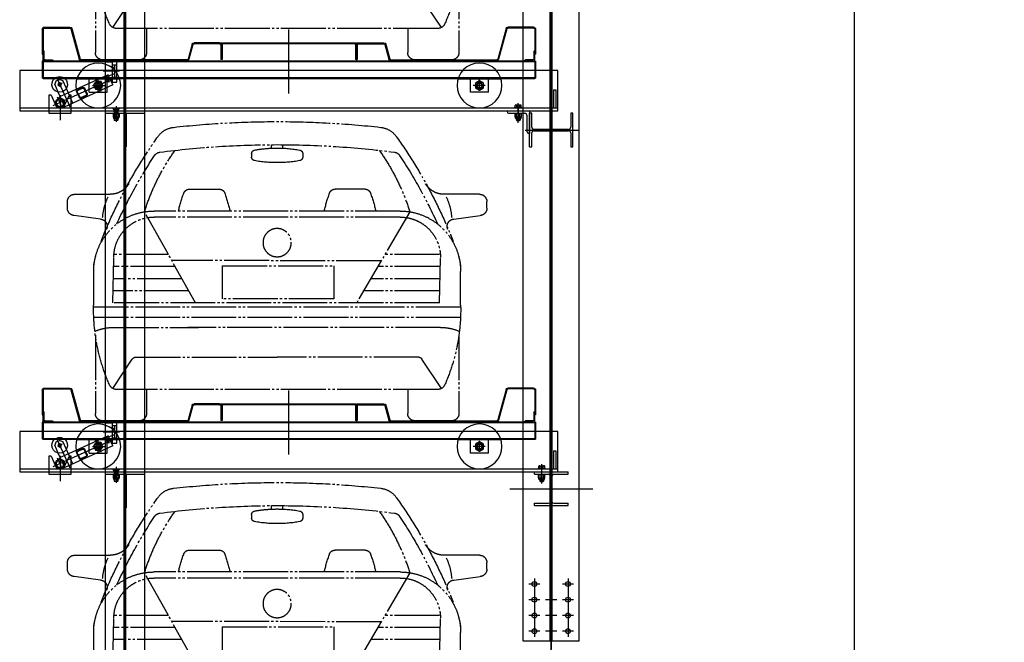
# Model space of a CAD drawing. Units: millimetres. Extents: x 2772 to 93548, y 1724 to 70946.
# Drawn here: x 33740 to 38130, y 52093 to 54870 of the extents above; entities that cross this region are included whole.
import ezdxf

# ---------------------------------------------------------------- set-up
doc = ezdxf.new("R2010")
doc.units = ezdxf.units.MM
doc.header["$LTSCALE"] = 10
doc.linetypes.add('CENTER2', pattern=[1.125, 0.75, -0.125, 0.125, -0.125])
doc.linetypes.add('PHANTOM', pattern=[25, 20, -1, 1, -1, 1, -1])
for name, color, linetype in [('07粗实线', 7, 'Continuous'), ('1中心线', 1, 'CENTER2'), ('1粗实线', 7, 'Continuous'), ('7粗实线', 7, 'Continuous'), ('PHA', 3, 'PHANTOM')]:
    doc.layers.add(name, color=color, linetype=linetype)
doc.styles.add('工程字', font='gbenor.shx', dxfattribs={"bigfont": 'gbcbig.shx'})
doc.dimstyles.new('150', dxfattribs={"dimscale": 150, "dimtxt": 3.5, "dimasz": 2, "dimexe": 2, "dimexo": 0, "dimgap": 1, "dimtad": 1, "dimdec": 1, "dimdsep": 46, "dimtxsty": '工程字', "dimblk": 'OBLIQUE', "dimcen": 1, "dimclrd": 3, "dimclre": 3, "dimclrt": 1, "dimadec": 1, "dimazin": 0, "dimtfac": 1, "dimtdec": 1, "dimtmove": 0, "dimatfit": 0, "dimldrblk": 'CLOSEDBLANK', "dimfxl": 2, "dimtolj": 1, "dimarcsym": 0})

# ---------------------------------------------------------------- blocks, each defined once
blk = doc.blocks.new('A$C789C2AD2')
at = {"layer": 'PHA'}
for p, q in [((909.8, 1216.2), (909.8, 1231.7)), ((960.6, 1216.2), (960.6, 1231.7)), ((821.3, 1191.7), (821.3, 1176.5)), ((1049.1, 1191.7), (1049.1, 1176.5)), ((32.6, 1010.5), (190.5, 1010.5)), ((543.4, 1033.2), (677.2, 1033.2)), ((1327, 1033.2), (1193.2, 1033.2)), ((1837.8, 1010.5), (1679.9, 1010.5)), ((0, 948), (0, 977.9)), ((1870.4, 948), (1870.4, 977.9)), ((343.8, 932.3), (580.3, 526.1)), ((386.6, 935.7), (1483.8, 935.7)), ((1299, 526.1), (1526.6, 932.3)), ((147.5, 899.9), (29.5, 915.6)), ((386.6, 908.8), (1483.8, 908.8)), ((1722.8, 899.9), (1840.9, 915.6)), ((211.4, 526.1), (206.9, 729.1)), ((211.4, 741.8), (454.7, 741.8)), ((471.3, 713.3), (1405, 715.3)), ((1419.9, 741.8), (1668, 741.8)), ((1668, 526.1), (1663.5, 729.1)), ((117.1, 515.4), (117.1, 666.2)), ((211.4, 687.9), (486.1, 687.9)), ((1180.4, 691.3), (682.7, 691.1)), ((682.7, 691.1), (682.7, 544.1)), ((1180.4, 691.3), (1180.4, 544.1)), ((1389.7, 687.9), (1668, 687.9)), ((1753.3, 515.4), (1753.3, 666.2)), ((211.4, 634), (517.5, 634)), ((1359.4, 634), (1668, 634)), ((211.4, 580), (548.9, 580)), ((1329.2, 580), (1668, 580)), ((682.7, 544.1), (1180.4, 544.1)), ((117.5, 506.3), (1752.8, 506.3)), ((211.4, 526.1), (1668, 526.1)), ((117.5, 461.4), (1752.8, 461.4)), ((207.4, 416.5), (1333.6, 416.5)), ((1663, 416.5), (1286.5, 416.5)), ((124.7, 381.7), (124.7, 32.6)), ((1745.7, 381.7), (1745.7, 32.6)), ((202.7, 144), (289.5, 274.6)), ((304.1, 283.6), (935.2, 283.6)), ((1566.3, 283.6), (935.2, 283.6)), ((1667.7, 144), (1580.9, 274.6)), ((218.1, 140.2), (1652.2, 140.2)), ((352.9, 140.2), (352.9, 32.6)), ((1517.5, 140.2), (1517.5, 32.6)), ((157.3, 0), (320.3, 0)), ((1713.1, 0), (1550.1, 0))]:
    blk.add_line(p, q, dxfattribs=at)
blk.add_circle((935.2, 794.7), 63, dxfattribs=at)
for centre, radius, start, end in [((935.2, -2838.3), 4173, 83.6413, 96.3587), ((483.9, 1211.8), 97.8, 96.3587, 144.5458), ((1386.5, 1211.8), 97.8, 35.4542, 83.6413), ((2196, -7.4), 2199.7, 144.5458, 158.4499), ((935.2, -2843.4), 4075.2, 90, 97.3764), ((935.2, -2843.4), 4075.2, 82.6236, 90), ((-325.6, -7.4), 2199.7, 21.5501, 35.4542), ((1260.9, 647.7), 960.2, 144.4304, 162.7605), ((416.2, 1165.8), 32.6, 97.3764, 146.496), ((837.6, 1191.7), 16.3, 100.2597, 180), ((935, 653.4), 563.3, 89.9786, 100.2597), ((935.4, 653.4), 563.3, 79.7403, 91.0042), ((1032.8, 1191.7), 16.3, 0, 79.7403), ((609.5, 647.7), 960.2, 17.2395, 35.5696), ((1454.2, 1165.8), 32.6, 33.504, 82.6236), ((2196, -12.5), 2167.1, 146.496, 155.7227), ((837.6, 1176.5), 16.3, 180, 259.6593), ((934, 1704.9), 553.4, 259.6593, 270.1261), ((936.4, 1704.9), 553.4, 269.8739, 280.3407), ((1032.8, 1176.5), 16.3, 280.3407, 0), ((-325.6, -12.5), 2167.1, 24.2773, 33.504), ((190.5, 1108.3), 97.8, 270, 328.6393), ((1679.9, 1108.3), 97.8, 211.3607, 270), ((32.6, 977.9), 32.6, 90, 180), ((1404.5, 710.8), 936.7, 161.0149, 166.1088), ((543.4, 1007.1), 26.1, 90, 161.0149), ((677.2, 1007.1), 26.1, 18.9851, 90), ((-183.9, 710.8), 936.7, 13.8912, 18.9851), ((2054.3, 710.8), 936.7, 161.0149, 166.1088), ((1193.2, 1007.1), 26.1, 90, 161.0149), ((1327, 1007.1), 26.1, 18.9851, 90), ((465.9, 710.8), 936.7, 13.8912, 18.9851), ((1837.8, 977.9), 32.6, 0, 90), ((427.7, 884.7), 271.7, 155.2092, 175.265), ((1442.6, 884.7), 271.7, 4.735, 24.7908), ((32.6, 948), 32.6, 180, 264.619), ((386.6, 666.2), 269.5, 90, 180), ((1483.8, 666.2), 269.5, 0, 90), ((1837.8, 948), 32.6, 275.381, 0), ((144.5, 867.5), 32.6, 336.7846, 84.619), ((386.6, 729.1), 179.7, 90, 180), ((1483.8, 729.1), 179.7, 0, 90), ((1725.9, 867.5), 32.6, 95.381, 203.2154), ((280, 678.3), 163, 160.1735, 180), ((1590.3, 678.3), 163, 0, 19.8265), ((942.3, 495.6), 825.5, 178.6302, 204.0303), ((928.1, 495.6), 825.5, 335.9697, 1.3698), ((204.7, 210.3), 206.2, 89.2617, 113.5109), ((1665.7, 210.3), 206.2, 66.4891, 90.7383), ((304.1, 267.3), 16.3, 90, 153.4788), ((1566.3, 267.3), 16.3, 26.5212, 90), ((218.1, 172.8), 32.6, 204.0303, 270), ((1652.2, 172.8), 32.6, 270, 335.9697), ((157.3, 32.6), 32.6, 180, 270), ((320.3, 32.6), 32.6, 270, 0), ((1550.1, 32.6), 32.6, 180, 270), ((1713.1, 32.6), 32.6, 270, 0)]:
    blk.add_arc(centre, radius, start, end, dxfattribs=at)
blk = doc.blocks.new('54g53r4s3g54ae343g4344we4g4gsadga')
at = {"layer": '07粗实线'}
for p, q in [((-18914.6, 26932.6), (-18914.6, 26821.6)), ((-18910.6, 26932.6), (-18910.6, 26821.6)), ((-18905.6, 26941.6), (-18791.5, 26941.6)), ((-18905.6, 26937.6), (-18791.5, 26937.6)), ((-18786.7, 26933.9), (-18749.9, 26798.3)), ((-18782.8, 26935), (-18746, 26799.3)), ((-17814.6, 26646), (-17814.6, 26930.5)), ((-16846.5, 26935), (-16883.3, 26799.3)), ((-16842.6, 26933.9), (-16879.4, 26798.3)), ((-16723.6, 26941.6), (-16837.8, 26941.6)), ((-16723.6, 26937.6), (-16837.8, 26937.6)), ((-16718.6, 26932.6), (-16718.6, 26821.6)), ((-16714.6, 26932.6), (-16714.6, 26821.6)), ((-18123.6, 26871.6), (-18237.8, 26871.6)), ((-18114.6, 26867.6), (-18114.6, 26872.6)), ((-17523.6, 26871.6), (-18105.6, 26871.6)), ((-17514.6, 26867.6), (-17514.6, 26872.6)), ((-17505.6, 26871.6), (-17391.5, 26871.6)), ((-18246.5, 26865), (-18264.3, 26799.3)), ((-18242.6, 26863.9), (-18260.4, 26798.3)), ((-18123.6, 26867.6), (-18237.8, 26867.6)), ((-18118.6, 26862.6), (-18118.6, 26796.6)), ((-18114.6, 26862.6), (-18114.6, 26796.6)), ((-18111.6, 26862.6), (-18111.6, 26796.6)), ((-17523.6, 26868.6), (-18105.6, 26868.6)), ((-17517.6, 26862.6), (-17517.6, 26796.6)), ((-17514.6, 26862.6), (-17514.6, 26796.6)), ((-17510.6, 26862.6), (-17510.6, 26796.6)), ((-17505.6, 26867.6), (-17391.5, 26867.6)), ((-17386.7, 26863.9), (-17368.9, 26798.3)), ((-17382.8, 26865), (-17365, 26799.3)), ((-18914.6, 26821.6), (-18910.6, 26821.6)), ((-18914.6, 26789.1), (-18914.6, 26714.1)), ((-18910.6, 26789.1), (-18914.6, 26789.1)), ((-16718.6, 26791.6), (-18910.6, 26791.6)), ((-18910.6, 26791.6), (-18910.6, 26711.6)), ((-16718.6, 26787.6), (-18910.6, 26787.6)), ((-18269.1, 26795.6), (-18741.2, 26795.6)), ((-18269.1, 26791.6), (-18741.2, 26791.6)), ((-18114.6, 26796.6), (-18118.6, 26796.6)), ((-18114.6, 26796.6), (-18111.6, 26796.6)), ((-17517.6, 26796.6), (-17514.6, 26796.6)), ((-17514.6, 26796.6), (-17510.6, 26796.6)), ((-17360.2, 26795.6), (-16888.1, 26795.6)), ((-17360.2, 26791.6), (-16888.1, 26791.6)), ((-16714.6, 26821.6), (-16718.6, 26821.6)), ((-16718.6, 26791.6), (-16718.6, 26711.6)), ((-16718.6, 26789.1), (-16714.6, 26789.1)), ((-16714.6, 26789.1), (-16714.6, 26714.1)), ((-18910.6, 26714.1), (-18914.6, 26714.1)), ((-18910.6, 26715.6), (-16718.6, 26715.6)), ((-18910.6, 26711.6), (-18760, 26711.6)), ((-18569.3, 26711.6), (-18760, 26711.6)), ((-18704.6, 26651.6), (-18704.6, 26711.6)), ((-18664.6, 26657.8), (-18664.6, 26706.6)), ((-18624.6, 26651.6), (-18624.6, 26711.6)), ((-18569.3, 26711.6), (-17060, 26711.6)), ((-16869.3, 26711.6), (-17060, 26711.6)), ((-17060, 26711.6), (-16869.3, 26711.6)), ((-17038.2, 26714.9), (-16762.3, 26590.2)), ((-17029.6, 26683.6), (-17009, 26729.1)), ((-17013.6, 26694.7), (-17006.8, 26709.8)), ((-17009, 26729.1), (-16831.3, 26648.8)), ((-17004.6, 26651.6), (-17004.6, 26711.6)), ((-16985.3, 26679.6), (-16976.8, 26698.5)), ((-16977, 26654.2), (-16952.3, 26709)), ((-16976.8, 26698.5), (-16956.1, 26700.6)), ((-16954.9, 26703.1), (-16974.4, 26660.1)), ((-16964.6, 26657.8), (-16964.6, 26706.6)), ((-16924.6, 26651.6), (-16924.6, 26711.6)), ((-16869.3, 26711.6), (-16718.6, 26711.6)), ((-16781.2, 26711.2), (-16837.2, 26587.4)), ((-16822.6, 26668.2), (-16806.6, 26703.5)), ((-16793.4, 26708.5), (-16806.6, 26703.5)), ((-16793.4, 26708.5), (-16775.2, 26700.2)), ((-16775.2, 26700.2), (-16770.2, 26687)), ((-16718.6, 26714.1), (-16714.6, 26714.1)), ((-18704.6, 26651.6), (-18624.6, 26651.6)), ((-18690.3, 26681.6), (-18636.1, 26681.6)), ((-18682.7, 26671.3), (-18682.6, 26692.1)), ((-17029.6, 26683.6), (-16815.5, 26586.8)), ((-16924.6, 26651.6), (-17004.6, 26651.6)), ((-16938.9, 26681.6), (-16993.1, 26681.6)), ((-16943.2, 26671.9), (-16986.1, 26691.3)), ((-16952.5, 26664.7), (-16973.2, 26662.7)), ((-16944, 26683.7), (-16952.5, 26664.7)), ((-16915.1, 26645.5), (-16904.8, 26668.3)), ((-16912.4, 26644.3), (-16902.1, 26667.1)), ((-16896.1, 26669.3), (-16873.4, 26659)), ((-16894.9, 26672.1), (-16872.1, 26661.8)), ((-16871.1, 26653.1), (-16881.4, 26630.3)), ((-16868.4, 26651.8), (-16878.7, 26629.1)), ((-16851.9, 26603.2), (-16822.6, 26668.2)), ((-16815.5, 26586.8), (-16786.1, 26651.7)), ((-16803.2, 26691), (-16782.3, 26681.5)), ((-16786.1, 26651.7), (-16770.2, 26687)), ((-16888.6, 26625.3), (-16911.4, 26635.6)), ((-16887.4, 26628), (-16910.1, 26638.3)), ((-16831.3, 26648.8), (-16794.9, 26632.3)), ((-16805.4, 26580), (-16783.2, 26629)), ((-16794.9, 26632.3), (-16772.9, 26608.1)), ((-16782.8, 26586.3), (-16772.9, 26608.1)), ((-16833.7, 26595), (-16837.6, 26586.3)), ((-16815.5, 26586.8), (-16782.8, 26586.3))]:
    blk.add_line(p, q, dxfattribs=at)
at = {"layer": '07粗实线', "extrusion": (1, 0, 0)}
for p, q in [((-18910.6, 26791.6), (-18910.6, 26836.6)), ((-18906.6, 26832.6), (-18906.6, 26800.6))]:
    blk.add_line(p, q, dxfattribs=at)
at = {"layer": '07粗实线', "extrusion": (-1, 0, 0)}
for p, q in [((-16722.6, 26832.6), (-16722.6, 26800.6)), ((-16718.6, 26791.6), (-16718.6, 26836.6))]:
    blk.add_line(p, q, dxfattribs=at)
at = {"layer": '07粗实线', "extrusion": (0, 1, 0)}
for p, q in [((-18865.6, 26791.6), (-18910.6, 26791.6)), ((-18901.6, 26795.6), (-18869.6, 26795.6)), ((-16763.6, 26791.6), (-16718.6, 26791.6)), ((-16727.6, 26795.6), (-16759.6, 26795.6))]:
    blk.add_line(p, q, dxfattribs=at)
at = {"layer": '07粗实线', "extrusion": (-0.495155, 0.868804, 0)}
blk.add_line((-18682.6, 26692.1), (-18664.5, 26702.4), dxfattribs=at)
at = {"layer": '07粗实线', "extrusion": (-0.504829, -0.863219, 0)}
for p, q in [((-18664.5, 26702.4), (-18646.6, 26691.9)), ((-18664.8, 26660.8), (-18682.7, 26671.3))]:
    blk.add_line(p, q, dxfattribs=at)
at = {"layer": '07粗实线', "extrusion": (0.812287, 0.583258, 0)}
for p, q in [((-16956.1, 26700.6), (-16944, 26683.7)), ((-16973.2, 26662.7), (-16985.3, 26679.6))]:
    blk.add_line(p, q, dxfattribs=at)
at = {"layer": '07粗实线', "extrusion": (0.495155, -0.868804, 0)}
blk.add_line((-18646.7, 26671.1), (-18664.8, 26660.8), dxfattribs=at)
at = {"layer": '07粗实线', "extrusion": (0.999984, -0.005585, 0)}
blk.add_line((-18646.6, 26691.9), (-18646.7, 26671.1), dxfattribs=at)
at = {"layer": '07粗实线'}
for centre, radius in [((-18664.6, 26681.6), 100), ((-16964.6, 26681.6), 100), ((-18664.6, 26681.6), 12.5), ((-17010.2, 26702.2), 5), ((-16964.6, 26681.6), 12.5), ((-16792.5, 26686.1), 7.5), ((-16794.2, 26604.6), 17)]:
    blk.add_circle(centre, radius, dxfattribs=at)
at = {"layer": '07粗实线', "extrusion": (0, 0, -1)}
for centre, radius in [((18664.6, 26681.6), 18), ((16964.6, 26681.6), 18), ((18664.6, 26681.6), 10.4), ((16964.6, 26681.6), 10.4), ((16964.6, 26681.6), 1)]:
    blk.add_circle(centre, radius, dxfattribs=at)
at = {"layer": '07粗实线'}
for centre, radius, start, end in [((-18905.6, 26932.6), 9, 90, 180), ((-18905.6, 26932.6), 5, 90, 180), ((-18791.5, 26932.6), 9, 15.1858, 90), ((-18791.5, 26932.6), 5, 15.1858, 90), ((-16837.8, 26932.6), 9, 90, 164.8142), ((-16837.8, 26932.6), 5, 90, 164.8142), ((-16723.6, 26932.6), 9, 0, 90), ((-16723.6, 26932.6), 5, 0, 90), ((-18237.8, 26862.6), 9, 90, 164.8142), ((-18123.6, 26862.6), 9, 0, 90), ((-18105.6, 26862.6), 9, 90, 180), ((-17523.6, 26862.6), 9, 0, 90), ((-17505.6, 26862.6), 9, 90, 180), ((-17391.5, 26862.6), 9, 15.1858, 90), ((-18910.6, 26832.6), 4, 0, 90), ((-18237.8, 26862.6), 5, 90, 164.8142), ((-18123.6, 26862.6), 5, 0, 90), ((-18105.6, 26862.6), 6, 90, 180), ((-17523.6, 26862.6), 6, 0, 90), ((-17505.6, 26862.6), 5, 90, 180), ((-17391.5, 26862.6), 5, 15.1858, 90), ((-16718.6, 26832.6), 4, 90, 180), ((-18901.6, 26800.6), 5, 180, 270), ((-18869.6, 26791.6), 4, 0, 90), ((-18741.2, 26800.6), 9, 195.1858, 270), ((-18741.2, 26800.6), 5, 195.1858, 270), ((-18269.1, 26800.6), 5, 270, 344.8142), ((-18269.1, 26800.6), 9, 270, 344.8142), ((-17360.2, 26800.6), 9, 195.1858, 270), ((-17360.2, 26800.6), 5, 195.1858, 270), ((-16888.1, 26800.6), 5, 270, 344.8142), ((-16888.1, 26800.6), 9, 270, 344.8142), ((-16759.6, 26791.6), 4, 90, 180), ((-16727.6, 26800.6), 5, 270, 0), ((-16792.5, 26686.1), 35, 133.2582, 46.7418), ((-16792.5, 26686.1), 35, 46.7418, 133.2582), ((-16898, 26665.2), 7.5, 65.68, 155.68), ((-16898, 26665.2), 4.5, 65.68, 155.68), ((-16875.2, 26654.9), 4.5, 335.68, 65.68), ((-16875.2, 26654.9), 7.5, 335.68, 65.68), ((-16908.3, 26642.4), 7.5, 155.68, 245.68), ((-16908.3, 26642.4), 4.5, 155.68, 245.68), ((-16885.5, 26632.1), 7.5, 245.68, 335.68), ((-16885.5, 26632.1), 4.5, 245.68, 335.68), ((-16794.2, 26604.6), 20, 66.9689, 244.3911), ((-16794.2, 26604.6), 20, 17.5337, 66.9689), ((-16794.2, 26604.6), 20, 1.5219, 17.5337), ((-16794.2, 26604.6), 20, 244.3911, 293.8263), ((-16794.2, 26604.6), 20, 293.8263, 309.8381), ((-16794.2, 26604.6), 20, 309.8381, 1.5219)]:
    blk.add_arc(centre, radius, start, end, dxfattribs=at)
at = {"layer": '07粗实线', "extrusion": (0, 0, -1)}
for centre, start, end in [((18664.6, 26681.6), 279.68, 189.68), ((16964.6, 26681.6), 255.68, 165.68)]:
    blk.add_arc(centre, 12, start, end, dxfattribs=at)
at = {"layer": '7粗实线'}
blk.add_blockref('A$C789C2AD2', (-18697.4, 26795.6), dxfattribs=at)
blk = doc.blocks.new('_Oblique')
at = {"color": 0, "linetype": 'ByBlock', "lineweight": -2}
blk.add_line((-0.5, -0.5), (0.5, 0.5), dxfattribs=at)
blk = doc.blocks.new('*D37')
at = {"color": 3, "lineweight": -2}
for p, q in [((36249.6, 66819.9), (37761.4, 66819.9)), ((37461.4, 14137.9), (37461.4, 66819.9)), ((38130, 14137.9), (37161.4, 14137.9))]:
    blk.add_line(p, q, dxfattribs=at)
at = {"layer": 'DEFPOINTS', "color": 0}
for p in [(36249.6, 66819.9), (37461.4, 66819.9), (38130, 14137.9)]:
    blk.add_point(p, dxfattribs=at)
at = {"color": 3, "lineweight": -2, "xscale": 300, "yscale": 300, "zscale": 300}
for p, rotation in [((37461.4, 66819.9), 90), ((37461.4, 14137.9), 270)]:
    blk.add_blockref('_Oblique', p, dxfattribs=dict(at, rotation=rotation))
at = {"color": 1, "insert": (37048.9, 40478.9), "char_height": 525, "attachment_point": 5, "rotation": 90, "style": '工程字'}
blk.add_mtext('\\A1;52682', dxfattribs=at)
blk = doc.blocks.new('_ClosedBlank')
at = {"color": 0, "linetype": 'ByBlock', "lineweight": -2}
for p, q in [((-1, 0.167), (0, 0)), ((-1, 0.167), (-1, -0.167)), ((0, 0), (-1, -0.167))]:
    blk.add_line(p, q, dxfattribs=at)

msp = doc.modelspace()

# ---------------------------------------------------------------- linework, layer by layer
at = {"layer": '1中心线', "ltscale": 50}
msp.add_line((36109.65, 67186.27), (36109.65, 8930.92), dxfattribs=at)
at = {"layer": '1粗实线'}
for p, q in [((34209.65, 12757.89), (34209.65, 64642.87, 21290.23)), ((34122.15, 12777.89), (34122.15, 64187.89)), ((34205.9, 12777.89), (34205.9, 64187.89)), ((34213.4, 12777.89), (34213.4, 64187.89)), ((34297.15, 12777.89), (34297.15, 64187.89)), ((36109.65, 52047.89), (36109.65, 58632.89)), ((35984.65, 52097.89), (35984.65, 58597.89)), ((36105.15, 52097.89), (36105.15, 58597.89)), ((36114.15, 52097.89), (36114.15, 58597.89)), ((36234.65, 52097.89), (36234.65, 58597.89)), ((34122.15, 54601.89), (34122.15, 54681.89)), ((34122.15, 54681.89), (34152.15, 54681.89)), ((34162.15, 54655.84), (34122.15, 54670.39)), ((34152.15, 54691.89), (34152.15, 54691.89)), ((34152.15, 54691.89), (34172.15, 54691.89)), ((34152.15, 54691.89), (34152.15, 54591.89)), ((34152.15, 54669.39), (34172.15, 54669.39)), ((34162.15, 54669.39), (34162.15, 54614.39)), ((34172.15, 54591.89), (34172.15, 54691.89)), ((36139.65, 54642.89), (33739.65, 54642.89)), ((33739.65, 54642.89), (33739.65, 54462.89)), ((34111.4, 54641.89), (34184.36, 54641.89)), ((34162.15, 54627.95), (34122.15, 54613.39)), ((36139.65, 54462.89), (36139.65, 54642.89)), ((34122.15, 54601.89), (34152.15, 54601.89)), ((34152.15, 54614.39), (34172.15, 54614.39)), ((34152.15, 54591.89), (34152.15, 54591.89)), ((34152.15, 54591.89), (34172.15, 54591.89)), ((33869.65, 54532.89), (33869.65, 54452.89)), ((33879.65, 54532.89), (33869.65, 54532.89)), ((33879.65, 54532.89), (33904.36, 54479.89)), ((33919.65, 54534.16), (33919.65, 54422.38)), ((33959.65, 54532.89), (33934.94, 54479.89)), ((33969.65, 54532.89), (33959.65, 54532.89)), ((33969.65, 54452.89), (33969.65, 54532.89)), ((36119.65, 54556.89), (36119.65, 54476.89)), ((36119.65, 54556.89), (36129.65, 54556.89)), ((36129.65, 54556.89), (36129.65, 54476.89)), ((34169.65, 54485.05), (34169.65, 54415.03)), ((34209.65, 54289.64), (34209.65, 54497.42)), ((35949.25, 54479.93), (35949.25, 54488.45)), ((35952.6, 54489.88), (35972.7, 54489.88)), ((35955.95, 54479.93), (35955.95, 54488.45)), ((35962.65, 54410.28), (35962.65, 54497.02)), ((35969.35, 54479.93), (35969.35, 54488.45)), ((35976.05, 54479.93), (35976.05, 54488.45)), ((33739.65, 54476.89), (33869.65, 54476.89)), ((33739.65, 54462.89), (33869.65, 54462.89)), ((33869.65, 54476.89), (33969.65, 54476.89)), ((33869.65, 54462.89), (33969.65, 54462.89)), ((33869.65, 54452.89), (33969.65, 54452.89)), ((33934.94, 54479.89), (33904.36, 54479.89)), ((33959.65, 54476.89), (36139.65, 54476.89)), ((33959.65, 54462.89), (36139.65, 54462.89)), ((34122.15, 54462.89), (34297.15, 54462.89)), ((34122.15, 54452.89), (34297.15, 54452.89)), ((34134.65, 54462.89), (34284.65, 54462.89)), ((34151.65, 54476.89), (34160.65, 54467.89)), ((34186.45, 54475.69), (34152.85, 54475.69)), ((34152.85, 54475.69), (34161.65, 54466.89)), ((34154.65, 54452.89), (34184.65, 54452.89)), ((34154.65, 54449.89), (34154.65, 54452.89)), ((34184.65, 54449.89), (34154.65, 54449.89)), ((34155.79, 54448.82), (34157.65, 54449.89)), ((34155.79, 54448.82), (34155.79, 54436.17)), ((34157.65, 54449.89), (34181.65, 54449.89)), ((34160.65, 54467.89), (34160.65, 54462.89)), ((34161.65, 54466.89), (34161.65, 54462.89)), ((34161.65, 54466.89), (34177.65, 54466.89)), ((34161.65, 54462.89), (34161.65, 54452.89)), ((34162.72, 54448.82), (34162.72, 54436.17)), ((34163.15, 54462.89), (34163.15, 54466.89)), ((34163.15, 54452.89), (34163.15, 54462.89)), ((34163.81, 54475.69), (34163.81, 54471.39)), ((34164.08, 54471.21), (34169.65, 54468)), ((34166.73, 54475.69), (34166.73, 54471.39)), ((34169.65, 54482.66), (34169.65, 54414.78)), ((34169.65, 54436.74), (34169.65, 54478.93)), ((34175.22, 54471.21), (34169.65, 54468)), ((34169.65, 54455.69), (34169.65, 54447.1)), ((34169.65, 54452.69), (34169.65, 54432.3)), ((34172.57, 54475.69), (34172.57, 54471.39)), ((34175.49, 54475.69), (34175.49, 54471.39)), ((34176.15, 54462.89), (34176.15, 54466.89)), ((34176.15, 54452.89), (34176.15, 54462.89)), ((34176.58, 54448.82), (34176.58, 54436.17)), ((34186.45, 54475.69), (34177.65, 54466.89)), ((34177.65, 54466.89), (34177.65, 54462.89)), ((34177.65, 54462.89), (34177.65, 54452.89)), ((34187.65, 54476.89), (34178.65, 54467.89)), ((34178.65, 54467.89), (34178.65, 54462.89)), ((34183.51, 54448.82), (34181.65, 54449.89)), ((34183.51, 54448.82), (34183.51, 54436.17)), ((34184.65, 54452.89), (34184.65, 54449.89)), ((34204.65, 54452.89), (34204.65, 54302.89)), ((34214.65, 54452.89), (34214.65, 54302.89)), ((35912.65, 54462.89), (36012.65, 54462.89)), ((35912.65, 54462.89), (35912.65, 54459.89)), ((35919.65, 54452.89), (35990.65, 54452.89)), ((35947.63, 54476.89), (35947.63, 54479.93)), ((35947.63, 54479.93), (35977.67, 54479.93)), ((35947.63, 54476.89), (35977.67, 54476.89)), ((35947.65, 54452.89), (35947.65, 54449.94)), ((35947.65, 54452.89), (35977.65, 54452.89)), ((35977.65, 54449.94), (35947.65, 54449.94)), ((35948.65, 54436.79), (35948.65, 54448.57)), ((35949.25, 54479.93), (35976.05, 54479.93)), ((35955.39, 54436.79), (35955.39, 54448.57)), ((35962.65, 54483.15), (35962.65, 54433.45)), ((35969.91, 54436.79), (35969.91, 54448.57)), ((35976.65, 54436.79), (35976.65, 54448.57)), ((35977.65, 54452.89), (35977.65, 54449.94)), ((35977.67, 54476.89), (35977.67, 54479.93)), ((36002.65, 54369.89), (36002.65, 54440.89)), ((36012.65, 54462.89), (36012.65, 54362.89)), ((36012.65, 54302.89), (36012.65, 54452.89)), ((36022.65, 54452.89), (36012.65, 54452.89)), ((36022.65, 54390.89), (36022.65, 54452.89)), ((36109.65, 54452.89), (36109.65, 54302.89)), ((36196.65, 54452.89), (36196.65, 54390.89)), ((36206.65, 54452.89), (36196.65, 54452.89)), ((36206.65, 54302.89), (36206.65, 54452.89)), ((34155.79, 54436.17), (34157.65, 54435.09)), ((34157.65, 54435.09), (34157.65, 54432.39)), ((34157.65, 54435.09), (34181.65, 54435.09)), ((34179.15, 54429.89), (34160.15, 54429.89)), ((34161.65, 54429.89), (34161.65, 54422.19)), ((34163.15, 54420.69), (34161.65, 54422.19)), ((34161.65, 54422.19), (34177.65, 54422.19)), ((34163.15, 54420.69), (34163.15, 54429.89)), ((34176.15, 54420.69), (34163.15, 54420.69)), ((34176.15, 54420.69), (34176.15, 54429.89)), ((34177.65, 54422.19), (34176.15, 54420.69)), ((34177.65, 54429.89), (34177.65, 54422.19)), ((34183.51, 54436.17), (34181.65, 54435.09)), ((34181.65, 54435.09), (34181.65, 54432.39)), ((34204.65, 54402.89), (34214.65, 54402.89)), ((35950.08, 54430.97), (35950.08, 54434.83)), ((35973.51, 54429.25), (35951.79, 54429.25)), ((35973.28, 54435.42), (35952.02, 54435.42)), ((35954.65, 54429.25), (35954.65, 54421.93)), ((35954.65, 54421.93), (35956.65, 54419.93)), ((35954.65, 54421.93), (35970.65, 54421.93)), ((35956.65, 54419.93), (35956.65, 54429.25)), ((35956.65, 54419.93), (35968.65, 54419.93)), ((35968.65, 54419.93), (35968.65, 54429.25)), ((35968.65, 54419.93), (35970.65, 54421.93)), ((35970.65, 54429.25), (35970.65, 54421.93)), ((35975.22, 54430.97), (35975.22, 54434.83)), ((35993.5, 54377.89), (36233.42, 54377.89)), ((36012.65, 54362.89), (36009.65, 54362.89)), ((36022.65, 54302.89), (36022.65, 54364.89)), ((36186.65, 54380.89), (36032.65, 54380.89)), ((36032.65, 54374.89), (36186.65, 54374.89)), ((36196.65, 54364.89), (36196.65, 54302.89)), ((34204.65, 54302.89), (34214.65, 54302.89)), ((36012.65, 54302.89), (36022.65, 54302.89)), ((36196.65, 54302.89), (36206.65, 54302.89)), ((34152.15, 53081.89), (34152.15, 53081.89)), ((34152.15, 53081.89), (34172.15, 53081.89)), ((34152.15, 53081.89), (34152.15, 52981.89)), ((34172.15, 52981.89), (34172.15, 53081.89)), ((34122.15, 52991.89), (34122.15, 53071.89)), ((34122.15, 53071.89), (34152.15, 53071.89)), ((34162.15, 53045.84), (34122.15, 53060.39)), ((34152.15, 53059.39), (34172.15, 53059.39)), ((34162.15, 53059.39), (34162.15, 53004.39)), ((36139.65, 53032.89), (33739.65, 53032.89)), ((33739.65, 53032.89), (33739.65, 52852.89)), ((34111.4, 53031.89), (34184.36, 53031.89)), ((34162.15, 53017.95), (34122.15, 53003.39)), ((34152.15, 53004.39), (34172.15, 53004.39)), ((36139.65, 52852.89), (36139.65, 53032.89)), ((34122.15, 52991.89), (34152.15, 52991.89)), ((34152.15, 52981.89), (34152.15, 52981.89)), ((34152.15, 52981.89), (34172.15, 52981.89)), ((33869.65, 52922.89), (33869.65, 52842.89)), ((33879.65, 52922.89), (33869.65, 52922.89)), ((33879.65, 52922.89), (33904.36, 52869.89)), ((33919.65, 52924.16), (33919.65, 52812.38)), ((33959.65, 52922.89), (33934.94, 52869.89)), ((33969.65, 52922.89), (33959.65, 52922.89)), ((33969.65, 52842.89), (33969.65, 52922.89)), ((36119.65, 52946.89), (36119.65, 52866.89)), ((36119.65, 52946.89), (36129.65, 52946.89)), ((36129.65, 52946.89), (36129.65, 52866.89)), ((33739.65, 52866.89), (33869.65, 52866.89)), ((33869.65, 52866.89), (33969.65, 52866.89)), ((33934.94, 52869.89), (33904.36, 52869.89)), ((33959.65, 52866.89), (36139.65, 52866.89)), ((34151.65, 52866.89), (34160.65, 52857.89)), ((34186.45, 52865.69), (34152.85, 52865.69)), ((34152.85, 52865.69), (34161.65, 52856.89)), ((34163.81, 52865.69), (34163.81, 52861.39)), ((34164.08, 52861.21), (34169.65, 52858)), ((34166.73, 52865.69), (34166.73, 52861.39)), ((34169.65, 52875.05), (34169.65, 52805.03)), ((34169.65, 52872.66), (34169.65, 52804.78)), ((34169.65, 52826.74), (34169.65, 52868.93)), ((34175.22, 52861.21), (34169.65, 52858)), ((34172.57, 52865.69), (34172.57, 52861.39)), ((34175.49, 52865.69), (34175.49, 52861.39)), ((34186.45, 52865.69), (34177.65, 52856.89)), ((34187.65, 52866.89), (34178.65, 52857.89)), ((34209.65, 52679.64), (34209.65, 52887.42)), ((36052.63, 52866.89), (36052.63, 52869.93)), ((36052.63, 52869.93), (36082.67, 52869.93)), ((36052.63, 52866.89), (36082.67, 52866.89)), ((36054.25, 52869.93), (36054.25, 52878.45)), ((36054.25, 52869.93), (36081.05, 52869.93)), ((36057.6, 52879.88), (36077.7, 52879.88)), ((36060.95, 52869.93), (36060.95, 52878.45)), ((36067.65, 52801.28), (36067.65, 52887.02)), ((36067.65, 52811.79, -1419.54), (36067.65, 52881.79, -1419.54)), ((36074.35, 52869.93), (36074.35, 52878.45)), ((36081.05, 52869.93), (36081.05, 52878.45)), ((36082.67, 52866.89), (36082.67, 52869.93)), ((33739.65, 52852.89), (33869.65, 52852.89)), ((33869.65, 52852.89), (33969.65, 52852.89)), ((33869.65, 52842.89), (33969.65, 52842.89)), ((33959.65, 52852.89), (36139.65, 52852.89)), ((34122.15, 52852.89), (34297.15, 52852.89)), ((34122.15, 52842.89), (34297.15, 52842.89)), ((34134.65, 52852.89), (34284.65, 52852.89)), ((34154.65, 52842.89), (34184.65, 52842.89)), ((34154.65, 52839.89), (34154.65, 52842.89)), ((34184.65, 52839.89), (34154.65, 52839.89)), ((34155.79, 52838.82), (34157.65, 52839.89)), ((34155.79, 52838.82), (34155.79, 52826.17)), ((34155.79, 52826.17), (34157.65, 52825.09)), ((34157.65, 52839.89), (34181.65, 52839.89)), ((34157.65, 52825.09), (34157.65, 52822.39)), ((34157.65, 52825.09), (34181.65, 52825.09)), ((34179.15, 52819.89), (34160.15, 52819.89)), ((34160.65, 52857.89), (34160.65, 52852.89)), ((34161.65, 52856.89), (34161.65, 52852.89)), ((34161.65, 52856.89), (34177.65, 52856.89)), ((34161.65, 52852.89), (34161.65, 52842.89)), ((34161.65, 52819.89), (34161.65, 52812.19)), ((34162.72, 52838.82), (34162.72, 52826.17)), ((34163.15, 52852.89), (34163.15, 52856.89)), ((34163.15, 52842.89), (34163.15, 52852.89)), ((34163.15, 52810.69), (34163.15, 52819.89)), ((34169.65, 52845.69), (34169.65, 52837.1)), ((34169.65, 52842.69), (34169.65, 52822.3)), ((34176.15, 52852.89), (34176.15, 52856.89)), ((34176.15, 52842.89), (34176.15, 52852.89)), ((34176.15, 52810.69), (34176.15, 52819.89)), ((34176.58, 52838.82), (34176.58, 52826.17)), ((34177.65, 52856.89), (34177.65, 52852.89)), ((34177.65, 52852.89), (34177.65, 52842.89)), ((34177.65, 52819.89), (34177.65, 52812.19)), ((34178.65, 52857.89), (34178.65, 52852.89)), ((34183.51, 52838.82), (34181.65, 52839.89)), ((34183.51, 52826.17), (34181.65, 52825.09)), ((34181.65, 52825.09), (34181.65, 52822.39)), ((34183.51, 52838.82), (34183.51, 52826.17)), ((34184.65, 52842.89), (34184.65, 52839.89)), ((34204.65, 52842.89), (34204.65, 52692.89)), ((34214.65, 52842.89), (34214.65, 52692.89)), ((36034.65, 52852.89), (36184.65, 52852.89)), ((36034.65, 52842.89), (36034.65, 52852.89)), ((36034.65, 52842.89), (36098.15, 52842.89)), ((36052.65, 52842.89), (36052.65, 52839.94)), ((36052.65, 52842.89), (36082.65, 52842.89)), ((36082.65, 52839.94), (36052.65, 52839.94)), ((36053.65, 52826.79), (36053.65, 52838.57)), ((36055.08, 52820.97), (36055.08, 52824.83)), ((36078.51, 52819.25), (36056.79, 52819.25)), ((36078.28, 52825.42), (36057.02, 52825.42)), ((36059.65, 52819.25), (36059.65, 52811.93)), ((36060.39, 52826.79), (36060.39, 52838.57)), ((36061.65, 52809.93), (36061.65, 52819.25)), ((36073.65, 52809.93), (36073.65, 52819.25)), ((36074.91, 52826.79), (36074.91, 52838.57)), ((36075.65, 52819.25), (36075.65, 52811.93)), ((36080.22, 52820.97), (36080.22, 52824.83)), ((36081.65, 52826.79), (36081.65, 52838.57)), ((36082.65, 52842.89), (36082.65, 52839.94)), ((36106.15, 52720.89), (36106.15, 52834.89)), ((36113.15, 52720.89), (36113.15, 52834.89)), ((36121.15, 52842.89), (36184.65, 52842.89)), ((36184.65, 52842.89), (36184.65, 52852.89)), ((34163.15, 52810.69), (34161.65, 52812.19)), ((34161.65, 52812.19), (34177.65, 52812.19)), ((34176.15, 52810.69), (34163.15, 52810.69)), ((34177.65, 52812.19), (34176.15, 52810.69)), ((34204.65, 52792.89), (34214.65, 52792.89)), ((35924.65, 52777.89), (36294.65, 52777.89)), ((36059.65, 52811.93), (36061.65, 52809.93)), ((36059.65, 52811.93), (36075.65, 52811.93)), ((36061.65, 52809.93), (36073.65, 52809.93)), ((36073.65, 52809.93), (36075.65, 52811.93)), ((34204.65, 52692.89), (34214.65, 52692.89)), ((36034.65, 52702.89), (36034.65, 52712.89)), ((36034.65, 52712.89), (36098.15, 52712.89)), ((36034.65, 52702.89), (36184.65, 52702.89)), ((36121.15, 52712.89), (36184.65, 52712.89)), ((36184.65, 52702.89), (36184.65, 52712.89)), ((36034.65, 52377.89), (36034.65, 52117.89)), ((36184.65, 52377.89), (36184.65, 52117.89)), ((36059.65, 52352.89), (36009.65, 52352.89)), ((36209.65, 52352.89), (36159.65, 52352.89)), ((36059.65, 52282.89), (36009.65, 52282.89)), ((36134.65, 52282.89), (36084.65, 52282.89)), ((36209.65, 52282.89), (36159.65, 52282.89)), ((36059.65, 52212.89), (36009.65, 52212.89)), ((36134.65, 52212.89), (36084.65, 52212.89)), ((36209.65, 52212.89), (36159.65, 52212.89)), ((36059.65, 52142.89), (36009.65, 52142.89)), ((36134.65, 52142.89), (36084.65, 52142.89)), ((36109.65, 45337.89), (36109.65, 52137.89)), ((36209.65, 52142.89), (36159.65, 52142.89)), ((36234.65, 52097.89), (35984.65, 52097.89))]:
    msp.add_line(p, q, dxfattribs=at)
for centre in [(36034.65, 52352.89), (36184.65, 52352.89), (36034.65, 52282.89), (36184.65, 52282.89), (36034.65, 52212.89), (36184.65, 52212.89), (36034.65, 52142.89), (36184.65, 52142.89)]:
    msp.add_circle(centre, 11, dxfattribs=at)
for centre, radius, start, end in [((35952.6, 54485.26), 4.62, 43.55461, 136.44539), ((35962.65, 54473.55), 16.33, 65.78321, 114.21679), ((35972.7, 54485.26), 4.62, 43.55461, 136.44539), ((34165.27, 54473.28), 2.38, 232.19085, 307.80915), ((34169.65, 54479.67), 8.78, 250.56663, 289.43337), ((34174.03, 54473.28), 2.38, 232.19085, 307.80915), ((35919.65, 54459.89), 7, 180, 270), ((35952.02, 54445.11), 4.83, 45.72899, 134.27099), ((35962.65, 54430.05), 19.89, 68.59727, 111.40271), ((35973.28, 54445.11), 4.83, 45.729, 134.27099), ((35990.65, 54440.89), 12, 0, 90), ((34160.15, 54432.39), 2.5, 180, 270), ((34179.15, 54432.39), 2.5, 270, 0), ((35952.02, 54440.25), 4.83, 225.72899, 314.27099), ((35948.36, 54434.83), 1.71, 359.99999, 56.02366), ((35951.79, 54430.97), 1.71, 179.99999, 270), ((35962.65, 54455.31), 19.89, 248.59727, 291.40271), ((35973.28, 54440.25), 4.83, 225.72899, 314.27099), ((35973.51, 54430.97), 1.71, 269.99998, 359.99999), ((35976.94, 54434.83), 1.71, 123.97632, 179.99999), ((36009.65, 54369.89), 7, 180, 270), ((36032.65, 54390.89), 10, 180, 270), ((36032.65, 54364.89), 10, 90, 180), ((36186.65, 54390.89), 10, 270, 0), ((36186.65, 54364.89), 10, 0, 90), ((34165.27, 52863.28), 2.38, 232.19085, 307.80915), ((34169.65, 52869.67), 8.78, 250.56663, 289.43337), ((34174.03, 52863.28), 2.38, 232.19085, 307.80915), ((36057.6, 52875.26), 4.62, 43.55461, 136.44539), ((36067.65, 52863.55), 16.33, 65.78321, 114.21679), ((36077.7, 52875.26), 4.62, 43.55461, 136.44539), ((34160.15, 52822.39), 2.5, 180, 270), ((34179.15, 52822.39), 2.5, 270, 0), ((36057.02, 52835.11), 4.83, 45.72899, 134.27099), ((36057.02, 52830.25), 4.83, 225.72899, 314.27099), ((36053.36, 52824.83), 1.71, 359.99999, 56.02366), ((36056.79, 52820.97), 1.71, 179.99999, 270), ((36067.65, 52820.05), 19.89, 68.59727, 111.40271), ((36067.65, 52845.31), 19.89, 248.59727, 291.40271), ((36078.28, 52835.11), 4.83, 45.729, 134.27099), ((36078.28, 52830.25), 4.83, 225.72899, 314.27099), ((36078.51, 52820.97), 1.71, 269.99998, 359.99999), ((36081.94, 52824.83), 1.71, 123.97632, 179.99999), ((36098.15, 52834.89), 8, 0, 90), ((36121.15, 52834.89), 8, 90, 180), ((36098.15, 52720.89), 8, 270, 0), ((36121.15, 52720.89), 8, 180, 270)]:
    msp.add_arc(centre, radius, start, end, dxfattribs=at)
at = {"layer": '1粗实线', "extrusion": (0, 0, -1)}
for centre, radius, start, end in [((-34159.25, 54443.77), 6.13, 64.43847, 124.43847), ((-34169.65, 54427), 22.9, 72.38303, 107.61697), ((-34180.04, 54443.77), 6.13, 55.56153, 115.56153), ((-34159.25, 54441.22), 6.13, 235.56153, 295.56153), ((-34169.65, 54457.99), 22.9, 252.38303, 287.61697), ((-34180.04, 54441.22), 6.13, 244.43847, 304.43847), ((-34159.25, 52833.77), 6.13, 64.43847, 124.43847), ((-34159.25, 52831.22), 6.13, 235.56153, 295.56153), ((-34169.65, 52817), 22.9, 72.38303, 107.61697), ((-34169.65, 52847.99), 22.9, 252.38303, 287.61697), ((-34180.04, 52833.77), 6.13, 55.56153, 115.56153), ((-34180.04, 52831.22), 6.13, 244.43847, 304.43847)]:
    msp.add_arc(centre, radius, start, end, dxfattribs=at)

# ---------------------------------------------------------------- block references
at = {"xscale": -1}
for p in [(17125.41, 27895.27), (17125.41, 26285.27), (17125.41, 24675.27)]:
    msp.add_blockref('54g53r4s3g54ae343g4344we4g4gsadga', p, dxfattribs=at)

# ---------------------------------------------------------------- dimensions: what is measured, and where the dimension line sits
dim = msp.add_linear_dim(base=(37461.37, 66819.89), p1=(38130.04, 14137.89), p2=(36249.65, 66819.89), angle=90, dimstyle='150')
dim.commit()
dim.dimension.update_dxf_attribs({"geometry": '*D37', "text_midpoint": (37048.87, 40478.89)})

doc.saveas('drawing.dxf')
